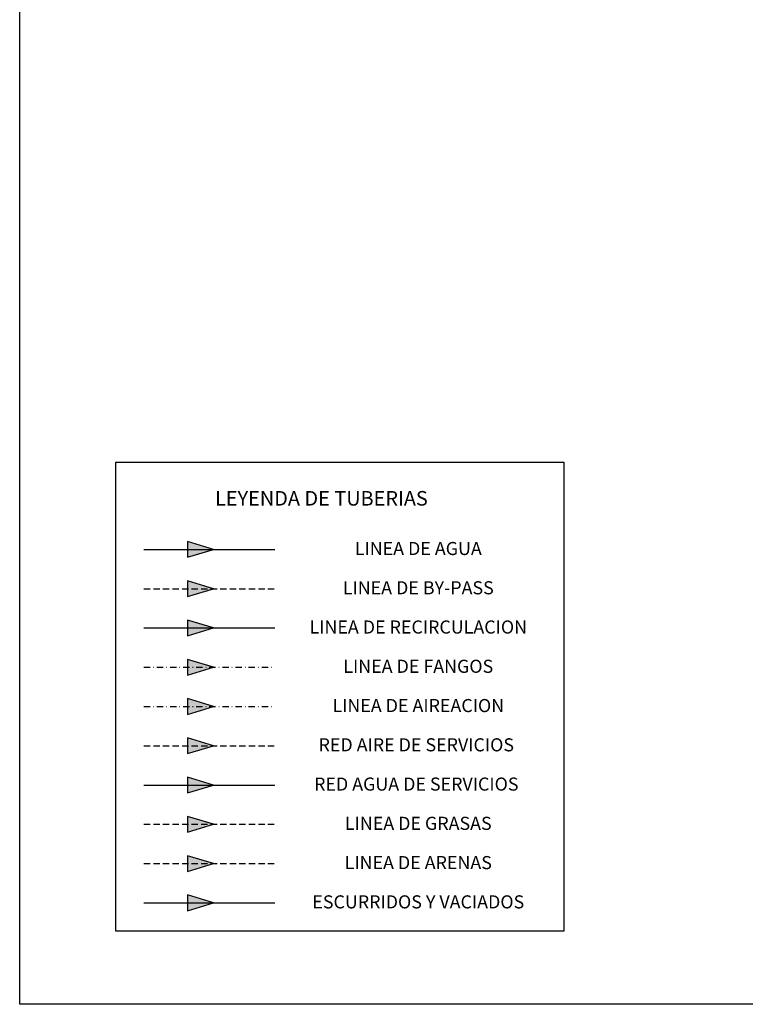
# Model space of a CAD drawing. Units: metres. Extents: x 3570 to 6748, y -683 to 752.
# Drawn here: x 3570 to 3770, y 35 to 306 of the extents above; entities that cross this region are included whole.
import ezdxf
from ezdxf.enums import TextEntityAlignment as Align

# ---------------------------------------------------------------- set-up
doc = ezdxf.new("R2010")
doc.units = ezdxf.units.M
doc.header["$LTSCALE"] = 7
for name, pattern in [('CONTINUA', [0]), ('TRAZO_Y_PUNTO2', [0.5, 0.25, -0.125, 0, -0.125]), ('TRAZOS2', [0.375, 0.25, -0.125])]:
    doc.linetypes.add(name, pattern=pattern)
doc.layers.get('Defpoints').update_dxf_attribs({"color": 1})
for name, color, linetype in [('_ET_01 Linea de Agua', 130, 'CONTINUA'), ('_ET_02 Linea de By-Pass', 150, 'TRAZOS2'), ('_ET_Linea de Agua Industrial', 102, 'CONTINUA'), ('_ET_Linea de Aire', 30, 'TRAZO_Y_PUNTO2'), ('_ET_Linea de Aire Servicios', 40, 'TRAZOS2'), ('_ET_Linea de Arena', 242, 'TRAZOS2'), ('_ET_Linea de Fangos', 240, 'TRAZO_Y_PUNTO2'), ('_ET_Linea de Grasa', 116, 'TRAZOS2'), ('_ET_Linea de Recirculación', 200, 'CONTINUA'), ('_ET_Linea de Vaciados', 35, 'CONTINUA')]:
    doc.layers.add(name, color=color, linetype=linetype)
doc.styles.add('rotulos', font='arial.ttf', dxfattribs={"height": 4})

msp = doc.modelspace()

# ---------------------------------------------------------------- hatches: boundary and pattern name
h = msp.add_hatch(color=256)
h.dxf.hatch_style = 1
h.paths.add_polyline_path([(3623.341039073433, 159.8827411143698), (3616.141039073434, 162.0427411143698), (3616.141039073434, 157.7227411143698)])
h = msp.add_hatch(color=256)
h.dxf.hatch_style = 1
h.paths.add_polyline_path([(3623.341039073433, 149.08274111437), (3616.141039073434, 151.24274111437), (3616.141039073434, 146.92274111437)])
h = msp.add_hatch(color=256)
h.dxf.hatch_style = 1
h.paths.add_polyline_path([(3623.341039073433, 138.2827411143699), (3616.141039073434, 140.4427411143699), (3616.141039073434, 136.1227411143699)])
h = msp.add_hatch(color=256)
h.dxf.hatch_style = 1
h.paths.add_polyline_path([(3623.341039073433, 127.4827411143699), (3616.141039073434, 129.6427411143699), (3616.141039073434, 125.3227411143699)])
h = msp.add_hatch(color=256)
h.dxf.hatch_style = 1
h.paths.add_polyline_path([(3623.341039073433, 116.6827411143699), (3616.141039073434, 118.8427411143699), (3616.141039073434, 114.5227411143699)])
h = msp.add_hatch(color=256)
h.dxf.hatch_style = 1
h.paths.add_polyline_path([(3623.341039073433, 105.8827411143698), (3616.141039073434, 108.0427411143698), (3616.141039073434, 103.7227411143698)])
h = msp.add_hatch(color=256)
h.dxf.hatch_style = 1
h.paths.add_polyline_path([(3623.341039073433, 95.08274111437004), (3616.141039073434, 97.24274111437003), (3616.141039073434, 92.92274111437004)])
h = msp.add_hatch(color=256)
h.dxf.hatch_style = 1
h.paths.add_polyline_path([(3623.341039073433, 84.28274111436986), (3616.141039073434, 86.44274111436985), (3616.141039073434, 82.12274111436986)])
h = msp.add_hatch(color=256)
h.dxf.hatch_style = 1
h.paths.add_polyline_path([(3623.341039073433, 73.4827411143699), (3616.141039073434, 75.6427411143699), (3616.141039073434, 71.3227411143699)])
h = msp.add_hatch(color=256)
h.dxf.hatch_style = 1
h.paths.add_polyline_path([(3623.341039073433, 62.68274111436995), (3616.141039073434, 64.84274111436994), (3616.141039073434, 60.52274111436995)])

# ---------------------------------------------------------------- linework, layer by layer
at = {"color": 1}
for p, q in [((3596.454605422894, 183.8964587510354), (3719.628774204634, 183.8964587510354)), ((3596.454605422894, 54.90648986123051), (3596.454605422894, 183.8964587510354)), ((3719.628774204634, 183.8964587510354), (3719.628774204634, 54.90648986123051)), ((3719.628774204634, 54.90648986123051), (3596.454605422894, 54.90648986123051))]:
    msp.add_line(p, q, dxfattribs=at)
at = {"color": 18, "linetype": 'CONTINUA', "lineweight": -2, "true_color": 0x000000}
for p, q in [((3623.341039073433, 159.8827411143698), (3616.141039073434, 162.0427411143698)), ((3616.141039073434, 162.0427411143698), (3616.141039073434, 157.7227411143698)), ((3616.141039073434, 157.7227411143698), (3623.341039073433, 159.8827411143698)), ((3623.341039073433, 149.08274111437), (3616.141039073434, 151.24274111437)), ((3616.141039073434, 151.24274111437), (3616.141039073434, 146.92274111437)), ((3616.141039073434, 146.92274111437), (3623.341039073433, 149.08274111437)), ((3623.341039073433, 138.2827411143699), (3616.141039073434, 140.4427411143699)), ((3616.141039073434, 140.4427411143699), (3616.141039073434, 136.1227411143699)), ((3616.141039073434, 136.1227411143699), (3623.341039073433, 138.2827411143699)), ((3623.341039073433, 127.4827411143699), (3616.141039073434, 129.6427411143699)), ((3616.141039073434, 129.6427411143699), (3616.141039073434, 125.3227411143699)), ((3616.141039073434, 125.3227411143699), (3623.341039073433, 127.4827411143699)), ((3623.341039073433, 116.6827411143699), (3616.141039073434, 118.8427411143699)), ((3616.141039073434, 118.8427411143699), (3616.141039073434, 114.5227411143699)), ((3616.141039073434, 114.5227411143699), (3623.341039073433, 116.6827411143699)), ((3623.341039073433, 105.8827411143698), (3616.141039073434, 108.0427411143698)), ((3616.141039073434, 108.0427411143698), (3616.141039073434, 103.7227411143698)), ((3616.141039073434, 103.7227411143698), (3623.341039073433, 105.8827411143698)), ((3623.341039073433, 95.08274111437004), (3616.141039073434, 97.24274111437003)), ((3616.141039073434, 97.24274111437003), (3616.141039073434, 92.92274111437004)), ((3616.141039073434, 92.92274111437004), (3623.341039073433, 95.08274111437004)), ((3623.341039073433, 84.28274111436986), (3616.141039073434, 86.44274111436985)), ((3616.141039073434, 86.44274111436985), (3616.141039073434, 82.12274111436986)), ((3616.141039073434, 82.12274111436986), (3623.341039073433, 84.28274111436986)), ((3623.341039073433, 73.4827411143699), (3616.141039073434, 75.6427411143699)), ((3616.141039073434, 75.6427411143699), (3616.141039073434, 71.3227411143699)), ((3616.141039073434, 71.3227411143699), (3623.341039073433, 73.4827411143699)), ((3623.341039073433, 62.68274111436995), (3616.141039073434, 64.84274111436994)), ((3616.141039073434, 64.84274111436994), (3616.141039073434, 60.52274111436995)), ((3616.141039073434, 60.52274111436995), (3623.341039073433, 62.68274111436995))]:
    msp.add_line(p, q, dxfattribs=at)
at = {"layer": '_ET_01 Linea de Agua'}
msp.add_line((3604.153039073434, 159.8827411143698), (3640.153039073434, 159.8827411143698), dxfattribs=at)
at = {"layer": '_ET_02 Linea de By-Pass'}
msp.add_line((3604.153039073434, 149.08274111437), (3640.153039073434, 149.08274111437), dxfattribs=at)
at = {"layer": '_ET_Linea de Agua Industrial'}
msp.add_line((3604.153039073434, 95.08274111437004), (3640.153039073434, 95.08274111437004), dxfattribs=at)
at = {"layer": '_ET_Linea de Aire'}
msp.add_line((3604.153039073434, 116.6827411143699), (3640.153039073434, 116.6827411143699), dxfattribs=at)
at = {"layer": '_ET_Linea de Aire Servicios'}
msp.add_line((3604.153039073434, 105.8827411143698), (3640.153039073434, 105.8827411143698), dxfattribs=at)
at = {"layer": '_ET_Linea de Arena'}
msp.add_line((3604.153039073434, 73.4827411143699), (3640.153039073434, 73.4827411143699), dxfattribs=at)
at = {"layer": '_ET_Linea de Fangos'}
msp.add_line((3604.153039073434, 127.4827411143699), (3640.153039073434, 127.4827411143699), dxfattribs=at)
at = {"layer": '_ET_Linea de Grasa'}
msp.add_line((3604.153039073434, 84.28274111436986), (3640.153039073434, 84.28274111436986), dxfattribs=at)
at = {"layer": '_ET_Linea de Recirculación'}
msp.add_line((3604.153039073434, 138.2827411143699), (3640.153039073434, 138.2827411143699), dxfattribs=at)
at = {"layer": '_ET_Linea de Vaciados'}
msp.add_line((3604.153039073434, 62.68274111436995), (3640.153039073434, 62.68274111436995), dxfattribs=at)
at = {"layer": 'Defpoints', "color": 1}
for p, q in [((3570.032359369809, 82.68102567024101), (3570.032359369809, 672.314025670241)), ((3570.032359369809, 34.76502567024129), (3570.032359369809, 82.68102567024101)), ((3649.892359369808, 34.76502567024129), (3570.032359369809, 34.76502567024129)), ((4549.648359369809, 34.76502567024129), (3649.892359369808, 34.76502567024129))]:
    msp.add_line(p, q, dxfattribs=at)

# ---------------------------------------------------------------- texts
at = {"color": 4, "style": 'rotulos'}
msp.add_text('LEYENDA DE TUBERIAS', height=4.009164522356796, dxfattribs=at).set_placement((3623.728473464106, 171.9466053860392))
at = {"color": 3, "style": 'rotulos'}
for s, p in [('LINEA DE AGUA', (3679.611201802091, 160.1452201240927)), ('LINEA DE BY-PASS', (3679.611201802091, 149.3452201240925)), ('LINEA DE RECIRCULACION', (3679.611201802091, 138.5452201240926)), ('LINEA DE FANGOS', (3679.611201802091, 127.7452201240926)), ('LINEA DE AIREACION', (3679.611201802091, 116.9452201240924)), ('RED AIRE DE SERVICIOS ', (3679.611201802091, 106.1452201240927)), ('RED AGUA DE SERVICIOS ', (3679.611201802091, 95.34522012409252)), ('LINEA DE GRASAS', (3679.611201802091, 84.54522012409257)), ('LINEA DE ARENAS', (3679.611201802091, 73.74522012409261)), ('ESCURRIDOS Y VACIADOS', (3679.611201802091, 62.94522012409243))]:
    msp.add_text(s, height=3.6, dxfattribs=at).set_placement(p, align=Align.MIDDLE_CENTER)

doc.saveas('drawing.dxf')
